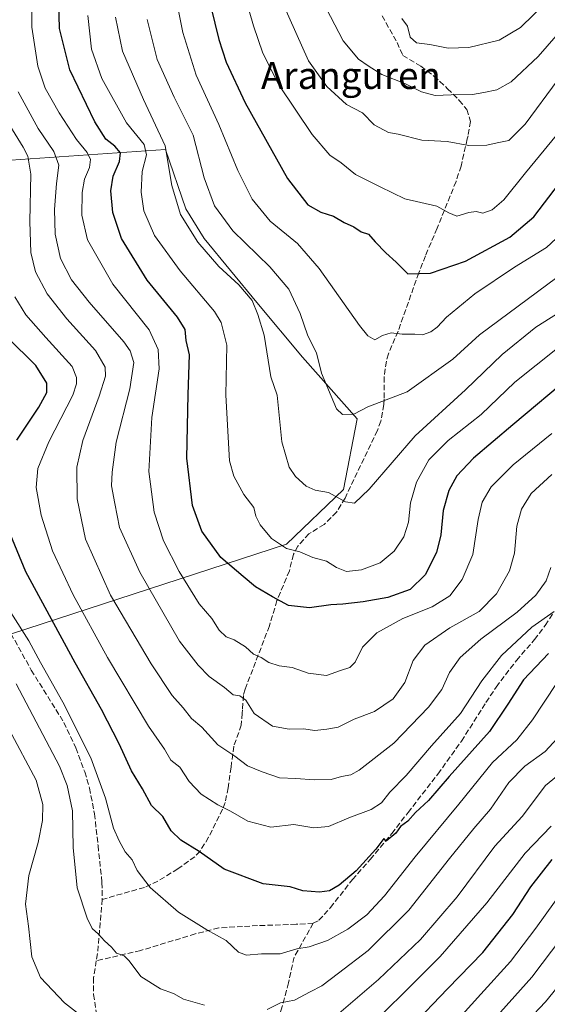
# Model space of a CAD drawing. Units: metres. Extents: x 579728 to 583161, y 4765911 to 4768265.
# Drawn here: x 582712 to 582868, y 4766940 to 4767233 of the extents above; entities that cross this region are included whole.
import ezdxf
from ezdxf.enums import TextEntityAlignment as Align

# ---------------------------------------------------------------- set-up
doc = ezdxf.new("R2010")
doc.units = ezdxf.units.M
doc.header["$MEASUREMENT"] = 0
doc.linetypes.add('DGN Style 3', pattern=[2.307223458686699, 1.648016756204785, -0.6592067024819142])
for name, color, linetype, lineweight in [('Arbolado forestal CxS', 92, 'Continuous', 0), ('Curva de nivel maestra', 30, 'Continuous', 30), ('Curva de nivel normal', 30, 'Continuous', 0), ('Pastizal CxS', 92, 'Continuous', 0), ('Senda', 7, 'DGN Style 3', 0), ('Texto cartográfico', 7, 'Continuous', 0)]:
    doc.layers.add(name, color=color, linetype=linetype, lineweight=lineweight)
doc.styles.add('Style-Arial', font='txt')

msp = doc.modelspace()

# ---------------------------------------------------------------- linework, layer by layer
at = {"layer": 'Arbolado forestal CxS', "color": 92, "linetype": 'Continuous', "lineweight": 0}
for points in [[(582650.6003000002, 4767327.049900001, 454.778999999995), (582654.1083000004, 4767313.6273, 451.5443999999989), (582664.9496999999, 4767283.812899999, 445.1812999999966), (582673.7581000002, 4767249.9329, 443.3166999999958), (582676.4682, 4767220.1187, 444.1426000000066), (582677.823, 4767194.369899999, 438.8543000000063), (582682.6140999999, 4767191.016100001, 441.1339000000008), (582684.5988999996, 4767189.626499999, 441.7210000000051), (582706.2821000004, 4767190.9813, 454.9719999999944), (582755.0696999999, 4767194.3683, 483.8022999999957), (582761.1678999999, 4767176.750499999, 486.3004999999976), (582766.5887000002, 4767167.9419, 486.4980999999971), (582782.1732999999, 4767148.968699999, 485.6655000000028), (582795.7251000004, 4767132.7061, 488.7358999999997), (582811.9873000003, 4767114.410700001, 489.9594999999972), (582807.9216, 4767093.405300001, 485.5567000000011), (582790.9811000006, 4767077.1435, 480.4671999999992), (582668.3345999997, 4767037.1679, 419.5412000000069), (582670.3671000004, 4767020.2281, 413.0844999999972), (582674.4326, 4767010.064099999, 412.3289999999979), (582671.7219000002, 4766994.479499999, 408.5010000000038)], [(582706.2821000004, 4767190.9813, 454.9719999999944), (582755.0696999999, 4767194.3683, 483.8022999999957), (582761.1678999999, 4767176.750499999, 486.3004999999976), (582766.5887000002, 4767167.9419, 486.4980999999971), (582782.1732999999, 4767148.968699999, 485.6655000000028), (582795.7251000004, 4767132.7061, 488.7358999999997), (582811.9873000003, 4767114.410700001, 489.9594999999972), (582807.9216, 4767093.405300001, 485.5567000000011), (582790.9811000006, 4767077.1435, 480.4671999999992), (582668.3345999997, 4767037.1679, 419.5412000000069)]]:
    msp.add_polyline3d(points, dxfattribs=at)
at = {"layer": 'Curva de nivel maestra', "color": 30, "linetype": 'Continuous', "lineweight": 30, "flags": 128}
for points, elevation in [([(582759.9800000004, 4767272.0601), (582770.9299999997, 4767227.0701), (582773.1100000005, 4767220.3301), (582778.7199999997, 4767208.2601), (582791.2800000003, 4767185.7401), (582797.3799999999, 4767177.960100001), (582801.2100000001, 4767175.8201), (582804.9800000004, 4767174.590100001), (582808.1299999999, 4767172.6601), (582810.9800000004, 4767171.450099999), (582813.2100000001, 4767169.9001), (582815.3200000003, 4767169.2401), (582817.2999999998, 4767166.960100001), (582820.5, 4767163.6801), (582823.5800000001, 4767160.9101), (582827.0199999996, 4767157.4801), (582833.6900000004, 4767157.6601), (582844.1699999999, 4767161.2301), (582857.3200000003, 4767168.300100001), (582864.4500000002, 4767174.4101), (582872.0599999996, 4767184.370100001)], 500), ([(582875.8399999999, 4767127.4801), (582858.1900000004, 4767112.600099999), (582846.5300000003, 4767102.640100001), (582841.5599999996, 4767097.440099999), (582839.1399999997, 4767093.0701), (582837.4600000001, 4767087.110099999), (582836.8399999999, 4767079.9301), (582835.54, 4767074.6801), (582832.1200000001, 4767068.050100001), (582827.7199999997, 4767063.6601), (582821.0999999996, 4767061.2601), (582813.7999999998, 4767059.970100001), (582807.7100000001, 4767059.270099999), (582804.1900000004, 4767059.120100001), (582797.8300000001, 4767058.2501), (582791.5800000001, 4767058.9001), (582786.8499999996, 4767061.470100001), (582781.8300000001, 4767064.4801), (582778.1600000003, 4767067.540100001), (582771.5199999996, 4767073.130100001), (582765.9199999999, 4767081.0101), (582763.0599999996, 4767088.630100001), (582761.4699999997, 4767102.6801), (582761.7699999996, 4767121.640100001), (582762.2400000002, 4767133.4301), (582761.1900000004, 4767137.630100001), (582760.9500000002, 4767140.890100001), (582758.6600000003, 4767144.550100001), (582749.6699999999, 4767155.5601), (582742.0800000001, 4767167.970100001), (582739.4199999999, 4767175.6501), (582738.8200000003, 4767182.1601), (582739.5300000003, 4767186.440099999), (582741.4699999997, 4767190.840100001), (582741.6900000004, 4767193.390100001), (582740.0700000003, 4767195.390100001), (582737.4100000003, 4767197.450099999), (582734.0800000001, 4767202.620100001), (582726.6699999999, 4767218.110099999), (582723.5899999999, 4767230.360099999), (582723.4299999997, 4767237.950099999)], 475), ([(582711, 4767108.050100001), (582717.4600000001, 4767117.860099999), (582719.8399999999, 4767122.1501), (582719.8700000001, 4767124.940099999), (582716.6200000001, 4767130.200099999), (582708.0700000003, 4767138.590100001)], 450), ([(582868.75, 4767044.640100001), (582861.3200000003, 4767036.790100001), (582856.7199999997, 4767029.640100001), (582851.2800000003, 4767021.5001), (582839.2300000004, 4767008.090100001), (582833.1200000001, 4767000.9301), (582829.3099999996, 4766997.440099999), (582827.0199999996, 4766994.870100001), (582824.8700000001, 4766993.2401), (582823.4600000001, 4766991.3201), (582820.5800000001, 4766988.9301), (582819.8399999999, 4766989.710100001), (582817.4699999997, 4766986.540100001), (582811.6500000004, 4766980.040100001), (582806.6600000003, 4766975.800100001), (582803.7800000003, 4766974.140100001), (582800.8200000003, 4766973.7601), (582795.8799999999, 4766974.120100001), (582792.1299999999, 4766975.360099999), (582784.0499999998, 4766976.1801), (582772.4699999997, 4766980.540100001), (582765.1200000001, 4766985.780099999), (582759.6299999999, 4766989.1801), (582756.79, 4766991.920100001), (582754.25, 4766996.1801), (582750.9800000004, 4766999.520099999), (582748.25, 4767004.460100001), (582744.9699999997, 4767009.7501), (582741.3099999996, 4767017.8201), (582736.1399999997, 4767028.020099999), (582728.2400000002, 4767041.8301), (582713.6399999997, 4767068.9001), (582707.8099999996, 4767083.100099999)], 450), ([(582828, 4766933.690099999), (582838.7999999998, 4766945.030099999), (582849.3200000003, 4766955.8201), (582858.2199999997, 4766967.110099999), (582863.5, 4766975.3301), (582869.8499999996, 4766983.4101)], 425)]:
    msp.add_lwpolyline(points, dxfattribs=dict(at, elevation=elevation))
at = {"layer": 'Curva de nivel normal', "color": 30, "linetype": 'Continuous', "lineweight": 0, "flags": 128}
for points, elevation in [([(582769.1200000001, 4767273.060000001), (582781.2100000001, 4767231.119999999), (582784.0099999999, 4767222.99), (582788.6799999997, 4767213.58), (582798.6200000001, 4767198.850000001), (582803.8799999999, 4767192.699999999), (582807.2100000001, 4767190.480000001), (582811.4900000002, 4767186.980000001), (582818.7599999999, 4767183.32), (582826.1600000003, 4767179.730000001), (582835.6600000003, 4767177.539999999), (582839.2100000001, 4767175.550000001), (582841.5800000001, 4767174.600000001), (582845.1600000003, 4767175.630000001), (582847.25, 4767175.949999999), (582849.3200000003, 4767175.49), (582852.0800000001, 4767176.49), (582855.4600000001, 4767179.460000001), (582861.9100000003, 4767187.439999999), (582873.8700000001, 4767201.980000001)], 505), ([(582755.8899999997, 4767250.930000001), (582760.2100000001, 4767229.109999999), (582764.2300000004, 4767216.460000001), (582770.9600000001, 4767201.850000001), (582776.5099999999, 4767188.130000001), (582780.8499999996, 4767179.65), (582786.1100000005, 4767173.109999999), (582794.2300000004, 4767166.470000001), (582800.6699999999, 4767159.02), (582812.6900000004, 4767142.060000001), (582815.0999999996, 4767139.050000001), (582817.2199999997, 4767137.83), (582819.54, 4767139.180000001), (582822.0999999996, 4767139.92), (582825.3300000001, 4767139.550000001), (582829.0499999998, 4767139.539999999), (582831.3499999996, 4767139.310000001), (582833.79, 4767140.189999999), (582835.6699999999, 4767141.57), (582838.4500000002, 4767144.59), (582846.9400000004, 4767151.529999999), (582858.7000000002, 4767159.470000001), (582868.1699999999, 4767165.26), (582873.9199999999, 4767170.59)], 495), ([(582798.9699999997, 4767243.710000001), (582807.7800000003, 4767226.680000001), (582812.3300000001, 4767221.26), (582815.2699999996, 4767219.27), (582819.3300000001, 4767216.680000001), (582826.3399999999, 4767213.92), (582831.0599999996, 4767211.51), (582835.1399999997, 4767210.470000001), (582839.8399999999, 4767210.680000001), (582846.1699999999, 4767210.710000001), (582849.5899999999, 4767211.33), (582853.4400000004, 4767212.08), (582857.6600000003, 4767214.480000001), (582865.6699999999, 4767222.060000001), (582874.3799999999, 4767232.060000001), (582879.8499999996, 4767236.300000001)], 515), ([(582869.7800000003, 4767110.02), (582858.2400000002, 4767100.66), (582851.7800000003, 4767094.17), (582849.0499999998, 4767089.58), (582847.8499999996, 4767084.449999999), (582846.3200000003, 4767074.02), (582843.1699999999, 4767066.600000001), (582839.4699999997, 4767061.76), (582834.2400000002, 4767058.560000001), (582825.4900000002, 4767055.050000001), (582817.8300000001, 4767050.84), (582813.5099999999, 4767046.58), (582811.4000000004, 4767042.119999999), (582809.8399999999, 4767040.449999999), (582807.0099999999, 4767039.58), (582802.9100000003, 4767038.09), (582797.4299999997, 4767038.82), (582792.7199999997, 4767040.470000001), (582788.7999999998, 4767041.01), (582785.7800000003, 4767041.99), (582783.4500000002, 4767043.449999999), (582781.2100000001, 4767044.480000001), (582778.8300000001, 4767046.680000001), (582775.4800000004, 4767048.75), (582773.0599999996, 4767049.560000001), (582771.0099999999, 4767051.550000001), (582768.8200000003, 4767055.039999999), (582765.1299999999, 4767059.430000001), (582759.1299999999, 4767068.980000001), (582754.5, 4767078.130000001), (582751.7400000002, 4767086.630000001), (582750.1900000004, 4767098.74), (582751.0099999999, 4767114.76), (582753.2300000004, 4767129.210000001), (582752.9199999999, 4767135), (582750.2400000002, 4767140.800000001), (582739.4900000002, 4767154.380000001), (582731.9699999997, 4767167.539999999), (582730.2800000003, 4767174.850000001), (582730.3099999996, 4767181.609999999), (582731.0199999996, 4767185.57), (582732.5199999996, 4767189.060000001), (582732.8499999996, 4767191.390000001), (582731.8499999996, 4767193.529999999), (582728.6799999997, 4767197.32), (582723.5199999996, 4767205.24), (582719.3600000005, 4767212.600000001), (582717.1900000004, 4767219.119999999), (582715.3899999997, 4767230.75), (582715.4199999999, 4767240.720000001)], 470), ([(582901.7100000001, 4767235.4), (582889.0999999996, 4767232.09), (582882.2999999998, 4767228.800000001), (582877.0999999996, 4767223.34), (582871.5899999999, 4767215.17), (582861.79, 4767201.880000001), (582856.9900000002, 4767197.09), (582853.5, 4767196.42), (582850.5, 4767195.640000001), (582845.1399999997, 4767195.58), (582838.7100000001, 4767196.77), (582831.1299999999, 4767197.180000001), (582824.1399999997, 4767198.91), (582821.25, 4767199.480000001), (582817.0599999996, 4767201.699999999), (582813.5099999999, 4767205.27), (582808.8499999996, 4767207.779999999), (582803.0099999999, 4767213.16), (582797.54, 4767220.779999999), (582789.9699999997, 4767237.529999999)], 510), ([(582825.2300000004, 4767233.289999999), (582826.9000000004, 4767231.060000001), (582827.7199999997, 4767227.810000001), (582829.5499999998, 4767226.119999999), (582833.5, 4767225.560000001), (582838.9900000002, 4767224.52), (582845.1100000005, 4767224.730000001), (582854.0700000003, 4767226.880000001), (582860.4800000004, 4767230.640000001), (582868.3799999999, 4767238.390000001)], 520), ([(582871.4000000004, 4767135.380000001), (582858.75, 4767125.300000001), (582848.7599999999, 4767115.710000001), (582838.9900000002, 4767107.92), (582833.2800000003, 4767102.220000001), (582829.54, 4767095.59), (582827.8399999999, 4767089.380000001), (582827.2300000004, 4767083.710000001), (582825.8399999999, 4767079.289999999), (582822.9900000002, 4767075.01), (582818.7999999998, 4767071.600000001), (582813.29, 4767069.51), (582808.7999999998, 4767069.02), (582805.7999999998, 4767070.189999999), (582802.8499999996, 4767072.060000001), (582798.7999999998, 4767073.189999999), (582794.9900000002, 4767074.880000001), (582790.9800000004, 4767075.869999999), (582786.5599999996, 4767078.859999999), (582783.1399999997, 4767082.92), (582781.9299999997, 4767085.480000001), (582781.2599999999, 4767088.039999999), (582778.3600000005, 4767091.890000001), (582775.3499999996, 4767097.369999999), (582774.0999999996, 4767101.9), (582772.9900000002, 4767121.4), (582773.2699999996, 4767136.300000001), (582771.6500000004, 4767142.949999999), (582769.6399999997, 4767146.300000001), (582759.4900000002, 4767158.390000001), (582751.8099999996, 4767168.84), (582748.7000000002, 4767176.210000001), (582747.8200000003, 4767181.720000001), (582748.1699999999, 4767187.880000001), (582749.4600000001, 4767192.850000001), (582748.79, 4767195.880000001), (582743.5199999996, 4767202.32), (582736.2199999997, 4767215.449999999), (582733.0999999996, 4767224.230000001), (582732.0199999996, 4767234.199999999)], 480), ([(582878.6500000004, 4767150.220000001), (582865, 4767141.609999999), (582854.9600000001, 4767133.439999999), (582844.1699999999, 4767122.949999999), (582829.1600000003, 4767109.32), (582815.4900000002, 4767093.439999999), (582811.1600000003, 4767089.310000001), (582808.4900000002, 4767089.76), (582803.4900000002, 4767092.470000001), (582799.4900000002, 4767093.180000001), (582796.8499999996, 4767094.34), (582793.6799999997, 4767097.220000001), (582791.8200000003, 4767100.050000001), (582789.5899999999, 4767107.51), (582788.2199999997, 4767121.439999999), (582786.4000000004, 4767126.82), (582784.4100000003, 4767139.24), (582782.5099999999, 4767145.4), (582780.7699999996, 4767149.57), (582776.8200000003, 4767154.140000001), (582770.9500000002, 4767159.619999999), (582764.6399999997, 4767166.859999999), (582759.5199999996, 4767175.09), (582756.9400000004, 4767183.67), (582754.9600000001, 4767195.52), (582748.5899999999, 4767209.289999999), (582742.3399999999, 4767223.619999999), (582740.2100000001, 4767233.720000001)], 485), ([(582871.2199999997, 4767156.380000001), (582848.2999999998, 4767139.380000001), (582840.3499999996, 4767132.07), (582826.8200000003, 4767122.41), (582815.1200000001, 4767117.949999999), (582811, 4767115.720000001), (582807.6100000005, 4767115.640000001), (582805.8300000001, 4767117.380000001), (582801.4199999999, 4767127.9), (582799.9299999997, 4767133.99), (582797.3799999999, 4767139), (582795.04, 4767145.67), (582791.7199999997, 4767152.859999999), (582786.0800000001, 4767159.529999999), (582775.0800000001, 4767170.27), (582769.5899999999, 4767177.640000001), (582766.5800000001, 4767185.980000001), (582763.2800000003, 4767198.67), (582757.6699999999, 4767209.930000001), (582752.6399999997, 4767221.109999999), (582749.6299999999, 4767233.060000001)], 490), ([(582869.7599999999, 4767097.82), (582863.6200000001, 4767092.15), (582860.7199999997, 4767087.5), (582859.3799999999, 4767082.439999999), (582858.7000000002, 4767074.5), (582857.2000000002, 4767069.210000001), (582853.2800000003, 4767062.369999999), (582848.1699999999, 4767057.140000001), (582839.5, 4767052.25), (582832.0599999996, 4767047.119999999), (582828.5999999996, 4767042.600000001), (582826.0899999999, 4767036.01), (582822.6699999999, 4767031.220000001), (582817.0999999996, 4767027.430000001), (582811.0499999998, 4767025.109999999), (582806.3200000003, 4767022.75), (582802.9699999997, 4767022.140000001), (582799.3799999999, 4767021.75), (582796.0700000003, 4767022.279999999), (582791.79, 4767022.180000001), (582786.8300000001, 4767023.09), (582781.3799999999, 4767026.800000001), (582778.9299999997, 4767030.74), (582777.1299999999, 4767032.050000001), (582775.1600000003, 4767032.4), (582772.5599999996, 4767034.550000001), (582768.0599999996, 4767037.779999999), (582764.8300000001, 4767041.189999999), (582759.2300000004, 4767048.300000001), (582747.4400000004, 4767068.800000001), (582741.4800000004, 4767082.109999999), (582740.0599999996, 4767089.24), (582739.1100000005, 4767094.49), (582739.3099999996, 4767098.480000001), (582740.4600000001, 4767107.470000001), (582744.54, 4767123.25), (582745.6799999997, 4767131.100000001), (582744.6200000001, 4767134.600000001), (582742.7400000002, 4767137.279999999), (582732.4199999999, 4767149.01), (582727.1600000003, 4767155.720000001), (582723.9600000001, 4767162.039999999), (582722.3200000003, 4767169.27), (582722.1100000005, 4767176.52), (582722.75, 4767184.32), (582723.3899999997, 4767189.74), (582721.9100000003, 4767193.83), (582717.3399999999, 4767200.630000001), (582711.3899999997, 4767211.529999999)], 465), ([(582869.4800000004, 4767070.25), (582868.0499999998, 4767066.27), (582865.04, 4767061.939999999), (582859.5, 4767056.91), (582848.6799999997, 4767048.880000001), (582842.54, 4767043.470000001), (582839.3799999999, 4767039.039999999), (582837.1200000001, 4767033.939999999), (582833.1399999997, 4767028.720000001), (582822.8300000001, 4767018.039999999), (582812.5499999998, 4767009.99), (582810.0599999996, 4767008.630000001), (582807.29, 4767008.130000001), (582804.2400000002, 4767007.199999999), (582799.1699999999, 4767007.08), (582793.79, 4767007.560000001), (582788.9699999997, 4767007.710000001), (582783.7800000003, 4767009.539999999), (582779.3899999997, 4767011.25), (582775.6699999999, 4767014.130000001), (582770.5999999996, 4767017.480000001), (582765.9000000004, 4767022.779999999), (582762.8499999996, 4767025.390000001), (582760.3499999996, 4767028.52), (582757.1100000005, 4767032.15), (582750.8300000001, 4767041.619999999), (582738.8099999996, 4767061.939999999), (582731.3099999996, 4767078.619999999), (582728.9100000003, 4767090.59), (582728.8099999996, 4767100.039999999), (582730.5499999998, 4767107.92), (582735.3700000001, 4767121.119999999), (582737.2800000003, 4767127.050000001), (582737.1799999997, 4767129.710000001), (582734.3099999996, 4767134.65), (582725.7699999996, 4767144.119999999), (582719.9299999997, 4767151.480000001), (582716.5199999996, 4767158), (582715.0999999996, 4767163.779999999), (582714.7800000003, 4767173.029999999), (582715.1100000005, 4767187.060000001), (582714.2699999996, 4767192.460000001), (582712.8799999999, 4767195.060000001), (582705.2800000003, 4767207.16)], 460), ([(582710.4100000003, 4767150.640000001), (582713.6699999999, 4767145.230000001), (582719.5999999996, 4767138.49), (582727.4000000004, 4767129.949999999), (582728.7199999997, 4767126.619999999), (582728.6299999999, 4767124.800000001), (582727.54, 4767121.42), (582720.4600000001, 4767107.560000001), (582717.2100000001, 4767099.640000001), (582716.75, 4767094.02), (582718.2199999997, 4767085.789999999), (582721.5899999999, 4767075.16), (582727.6500000004, 4767062.07), (582737.9199999999, 4767043.439999999), (582750.0599999996, 4767023.050000001), (582754.8300000001, 4767016.180000001), (582756.6299999999, 4767012.99), (582759.3200000003, 4767010.859999999), (582762.1299999999, 4767006.59), (582765.6299999999, 4767002.84), (582770.5899999999, 4766999.720000001), (582774.4100000003, 4766997.800000001), (582779.54, 4766994.810000001), (582786.3200000003, 4766993.050000001), (582793.1600000003, 4766993.880000001), (582799.0800000001, 4766992.859999999), (582803.4900000002, 4766993.230000001), (582809.4900000002, 4766995.84), (582816.1600000003, 4766998.32), (582819.1600000003, 4767000.300000001), (582821.6500000004, 4767003.470000001), (582826.5599999996, 4767008.369999999), (582834.0199999996, 4767017.220000001), (582842.6100000005, 4767026.789999999), (582848.9800000004, 4767036.560000001), (582854.7800000003, 4767044.039999999), (582863.8600000005, 4767052.470000001), (582870.4900000002, 4767057.09)], 455), ([(582709.2000000002, 4767056.869999999), (582714.5199999996, 4767048.41), (582717.9500000002, 4767042), (582724.6200000001, 4767030.17), (582732.9600000001, 4767013.67), (582737.2599999999, 4767001.699999999), (582739.6100000005, 4766992.75), (582741.3399999999, 4766989.02), (582743.1600000003, 4766985.680000001), (582745.1500000004, 4766983.359999999), (582746.6399999997, 4766980.180000001), (582750.5800000001, 4766975.130000001), (582758.9600000001, 4766967.84), (582767.3300000001, 4766962.539999999), (582773.1299999999, 4766959.34), (582776.7400000002, 4766955.949999999), (582779.1500000004, 4766955.029999999), (582783.5800000001, 4766955.390000001), (582789.1100000005, 4766955.470000001), (582794.0999999996, 4766956.92), (582797.7300000004, 4766957.480000001), (582803.1600000003, 4766959.380000001), (582809.1600000003, 4766962.720000001), (582814.8399999999, 4766967.029999999), (582820.04, 4766972.66), (582829.1399999997, 4766984.24), (582842.1900000004, 4766999.859999999), (582852.1100000005, 4767012.24), (582859.3300000001, 4767019.039999999), (582864.0199999996, 4767024.930000001), (582871.1799999997, 4767035.720000001)], 445), ([(582710.7999999998, 4767035.66), (582723.5999999996, 4767011.15), (582725.9500000002, 4767005.390000001), (582727.5300000003, 4766997.859999999), (582727.7199999997, 4766987.02), (582728.8799999999, 4766975.039999999), (582731.8399999999, 4766965.980000001), (582733.3700000001, 4766962.970000001), (582735.1600000003, 4766961.300000001), (582737.0300000003, 4766959.24), (582739.0599999996, 4766957.430000001), (582740.54, 4766955.640000001), (582742.7999999998, 4766954.83), (582744.3499999996, 4766953.32), (582747.7999999998, 4766948.730000001), (582753.6200000001, 4766945.01), (582757.4400000004, 4766943.640000001), (582760.4600000001, 4766942), (582766.6399999997, 4766940.180000001)], 440), ([(582708.7300000004, 4767022.109999999), (582716.6699999999, 4767007.01), (582718.6600000003, 4766999.779999999), (582718.6200000001, 4766995.039999999), (582717.2999999998, 4766988.529999999), (582714.5499999998, 4766978.680000001), (582713.5800000001, 4766970.130000001), (582714.4000000004, 4766963.609999999), (582715.3799999999, 4766954.560000001), (582718.04, 4766948.41), (582725.1200000001, 4766940.84), (582732.2100000001, 4766935.33)], 435), ([(582785.2400000002, 4766938.9), (582789.1799999997, 4766940.859999999), (582793.3799999999, 4766941.680000001), (582798.0099999999, 4766944.140000001), (582801.4699999997, 4766945.869999999), (582806.4400000004, 4766949.689999999), (582815.2199999997, 4766956.369999999), (582827.3399999999, 4766968.369999999), (582839.3600000005, 4766983.699999999), (582846.6299999999, 4766992.699999999), (582851.5300000003, 4766998.369999999), (582856.9600000001, 4767006.33), (582861.6900000004, 4767011.220000001), (582867.7999999998, 4767015.52), (582873.6600000003, 4767022.01)], 440), ([(582801.04, 4766932.960000001), (582818.2599999999, 4766947.779999999), (582830.7300000004, 4766959.699999999), (582841.6500000004, 4766972.369999999), (582852.8700000001, 4766987.4), (582860.9199999999, 4766996.26), (582867.8399999999, 4767005.390000001), (582875.9699999997, 4767012.08)], 435), ([(582869.5199999996, 4766993.369999999), (582861.8200000003, 4766985.369999999), (582850.4900000002, 4766970.600000001), (582836.5599999996, 4766954.640000001), (582810, 4766928.100000001)], 430), ([(582875.5700000003, 4766977.800000001), (582865.0300000003, 4766963.039999999), (582857.5199999996, 4766953.189999999), (582848.6299999999, 4766943.460000001), (582837.6299999999, 4766931.130000001)], 420), ([(582872.7000000002, 4766960.24), (582863.8399999999, 4766948.480000001), (582851.1699999999, 4766934.279999999)], 415), ([(582862.6399999997, 4766935.65), (582867.8399999999, 4766941.140000001), (582875.2100000001, 4766950.17)], 410)]:
    msp.add_lwpolyline(points, dxfattribs=dict(at, elevation=elevation))
at = {"layer": 'Pastizal CxS', "color": 92, "linetype": 'Continuous', "lineweight": 0}
for points in [[(582650.6003000002, 4767327.049900001, 454.778999999995), (582654.1083000004, 4767313.6273, 451.5443999999989), (582664.9496999999, 4767283.812899999, 445.1812999999966), (582673.7581000002, 4767249.9329, 443.3166999999958), (582676.4682, 4767220.1187, 444.1426000000066), (582677.823, 4767194.369899999, 438.8543000000063), (582682.6140999999, 4767191.016100001, 441.1339000000008), (582684.5988999996, 4767189.626499999, 441.7210000000051), (582706.2821000004, 4767190.9813, 454.9719999999944), (582755.0696999999, 4767194.3683, 483.8022999999957), (582761.1678999999, 4767176.750499999, 486.3004999999976), (582766.5887000002, 4767167.9419, 486.4980999999971), (582782.1732999999, 4767148.968699999, 485.6655000000028), (582795.7251000004, 4767132.7061, 488.7358999999997), (582811.9873000003, 4767114.410700001, 489.9594999999972), (582807.9216, 4767093.405300001, 485.5567000000011), (582790.9811000006, 4767077.1435, 480.4671999999992), (582668.3345999997, 4767037.1679, 419.5412000000069), (582670.3671000004, 4767020.2281, 413.0844999999972), (582674.4326, 4767010.064099999, 412.3289999999979), (582671.7219000002, 4766994.479499999, 408.5010000000038)], [(582668.3345999997, 4767037.1679, 419.5412000000069), (582790.9811000006, 4767077.1435, 480.4671999999992), (582807.9216, 4767093.405300001, 485.5567000000011), (582811.9873000003, 4767114.410700001, 489.9594999999972), (582795.7251000004, 4767132.7061, 488.7358999999997), (582782.1732999999, 4767148.968699999, 485.6655000000028), (582766.5887000002, 4767167.9419, 486.4980999999971), (582761.1678999999, 4767176.750499999, 486.3004999999976), (582755.0696999999, 4767194.3683, 483.8022999999957), (582706.2821000004, 4767190.9813, 454.9719999999944)]]:
    msp.add_polyline3d(points, dxfattribs=at)
at = {"layer": 'Senda', "color": 7, "linetype": 'DGN Style 3', "lineweight": 0, "extrusion": (-0.6308737526427931, -0.02935255674314978, 0.7753300817323162), "elevation": -507212.7812267153, "flags": 128}
msp.add_lwpolyline([(-4734736.745627952, 623380.4388603994), (-4734720.867012275, 623377.7041870106), (-4734718.586229257, 623377.1024986962)], dxfattribs=at)
at = {"layer": 'Senda', "color": 7, "linetype": 'DGN Style 3', "lineweight": 0}
for points in [[(582819.3701, 4767234.120100001, 521.6429000000062), (582823.8101000004, 4767226.200099999, 520.5718999999954), (582825.5301000001, 4767222.360099999, 519.8524000000034), (582830.8501000004, 4767219.1601, 519.5380000000005), (582834.7600999996, 4767216.2301, 518.9554999999964), (582838.8201000001, 4767212.460100001, 517.809500000003), (582842.2901, 4767209.0001, 516.6720000000059), (582844.5301000001, 4767206.280099999, 515.6943000000028), (582845.5701000001, 4767202.7601, 514.6190999999963), (582844.8901000004, 4767198.440099999, 513.2424000000028), (582844.6501000002, 4767197.5601, 512.9563999999956), (582842.8101000004, 4767189.4801, 509.8757999999943), (582841.3101000004, 4767184.880100001, 508.5442000000039), (582835.6901000004, 4767171.0001, 505.1576999999961), (582832.2100999998, 4767162.7601, 503.3824000000022), (582830.2500999998, 4767157.720100001, 501.9799000000058), (582824.1101000002, 4767140.390100001, 496.8120999999956), (582821.2401000002, 4767133.720100001, 494.367499999993), (582820.6501000002, 4767131.4801, 493.8956000000035), (582819.9700999996, 4767126.8301, 492.9882000000071), (582819.9901000002, 4767120.3101, 491.6242000000057), (582819.9301000005, 4767118.600099999, 491.3692000000011), (582819.0100999996, 4767113.710100001, 490.5127000000066), (582817.9700999996, 4767110.920100001, 489.9235000000045), (582808.4101, 4767090.840100001, 485.7578000000067), (582805.8501000004, 4767086.670100001, 485.3482999999979), (582802.2100999998, 4767083.0001, 485.2486000000063), (582797.6501000002, 4767080.200099999, 484.1137000000017), (582794.3400999998, 4767076.540100001, 482.6934000000037), (582793.0900999998, 4767074.120100001, 481.8338999999978), (582791.8501000004, 4767069.2401, 480.2283000000025), (582788.1700999998, 4767060.360099999, 477.107999999993), (582785.9301000005, 4767052.840100001, 474.4600000000065), (582778.7200999996, 4767034.020099999, 467.9977999999974), (582778.2100999998, 4767032.200099999, 467.2673000000068), (582777.9401000004, 4767027.940099999, 466.1992999999929), (582777.8901000004, 4767026.920100001, 465.9611000000005), (582777.5701000001, 4767023.4001, 465.1432000000059), (582775.3701, 4767017.0801, 462.9455000000017), (582774.7100999998, 4767012.280099999, 461.3220000000001), (582774.5301000001, 4767010.840100001, 460.8959999999934), (582773.7301000003, 4767004.7601, 458.9832000000025), (582772.7500999998, 4767000.380100001, 457.4514000000054), (582772.0401, 4766998.360099999, 456.6974999999948), (582767.8800999997, 4766990.040100001, 453.3772999999928), (582765.3300999999, 4766985.9101, 451.5945000000065), (582763.8000999996, 4766984.280099999, 450.8034999999945), (582758.7200999996, 4766980.6801, 449.0130999999965), (582752.8000999996, 4766977.0001, 447.2155000000057), (582748.8400999998, 4766975.1601, 446.0742999999929), (582736.3000999996, 4766971.600099999, 442.4691000000021)], [(582798.9301000005, 4766964.520099999, 448.4807000000001), (582800.6401000004, 4766965.4001, 448.725900000005), (582804.0201000003, 4766969.1501, 449.678899999999), (582810.6001000004, 4766977.4801, 451.0050000000047), (582815.8400999998, 4766983.4801, 451.0329999999958), (582822.2401000002, 4766991.140100001, 451.256899999993), (582827.0800999999, 4766997.4001, 451.6046000000061), (582835.9200999998, 4767008.840100001, 452.2130999999936), (582842.9101, 4767018.590100001, 453.0046000000002), (582850.2100999998, 4767030.120100001, 454.1377000000066), (582853.2500999998, 4767034.6801, 454.084400000007), (582859.2701000003, 4767042.620100001, 453.9024000000064), (582864.6300999997, 4767048.770099999, 457.9162000000069), (582867.8101000004, 4767053.0001, 456.7603999999993), (582870.0500999996, 4767056.520099999, 458.026199999993)], [(582706.9801000003, 4767054.630100001, 445.4087), (582715.2500999998, 4767039.720100001, 445.0957000000053), (582724.9301000005, 4767024.200099999, 445.5929000000033), (582728.4901000002, 4767016.600099999, 445.103099999993), (582731.1300999997, 4767009.4801, 445.0038000000059), (582732.5401, 4767004.690099999, 444.9752000000008), (582734.0100999996, 4766997.030099999, 444.8871999999974), (582735.0800999999, 4766987.5601, 444.1946999999927), (582736.2401000002, 4766976.600099999, 443.3785000000062), (582736.3000999996, 4766971.600099999, 442.4691000000021)], [(582798.9301000005, 4766964.520099999, 448.4807000000001), (582793.8800999997, 4766964.200099999, 448.8928000000015), (582782.4401000004, 4766963.800100001, 448.5690000000032), (582777.9600999998, 4766963.5601, 448.3469000000041), (582770.9001000002, 4766963.130100001, 447.4210000000021), (582763.9401000004, 4766961.350099999, 445.9376000000047), (582747.7301000003, 4766956.4301, 442.2878999999957), (582734.5601000004, 4766953.340100001, 440.3619999999937)], [(582798.9301000005, 4766964.520099999, 448.4807000000001), (582793.2753, 4766954.430299999, 445.5531000000047), (582791.5821000002, 4766946.8103, 443.1999000000069), (582789.4653000003, 4766938.766899999, 440.7160000000004), (582784.3853000002, 4766924.796900001, 436.3047999999981), (582780.7871000003, 4766913.155300001, 432.9731999999931), (582777.8236999996, 4766899.1853, 430.7060000000056), (582776.5537, 4766891.988500001, 429.497000000003), (582773.1601, 4766887.1601, 428.9358999999968)], [(582734.5601000004, 4766953.340100001, 440.3619999999937), (582733.7600999996, 4766948.280099999, 439.4707000000053), (582733.7100999998, 4766943.370100001, 438.6309999999939), (582734.8000999996, 4766936.670100001, 437.4789000000019), (582736.6001000004, 4766931.5801, 436.4477999999945), (582737.6401000004, 4766929.4801, 436.1166999999987), (582740.2001, 4766925.2401, 435.1913000000059), (582743.9200999998, 4766919.960100001, 434.1618000000017), (582757.7901, 4766903.4001, 432.3190000000032), (582762.7200999996, 4766898.360099999, 432.1270999999979), (582766.4700999996, 4766895.100099999, 431.4771000000038), (582771.2001, 4766890.840100001, 429.9869999999937), (582773.1601, 4766887.1601, 428.9358999999968), (582771.6700999998, 4766882.590100001, 428.0060999999987), (582768.6401000004, 4766878.440099999, 427.3295999999973), (582765.1255000001, 4766875.4669, 426.5292999999947)]]:
    msp.add_polyline3d(points, dxfattribs=at)

# ---------------------------------------------------------------- texts
at = {"layer": 'Texto cartográfico', "color": 7, "linetype": 'Continuous', "lineweight": 0, "style": 'Style-Arial'}
msp.add_text('Aranguren', height=8, dxfattribs=at).set_placement((582810.1231646342, 4767216.37015), align=Align.MIDDLE_CENTER)

doc.saveas('drawing.dxf')
